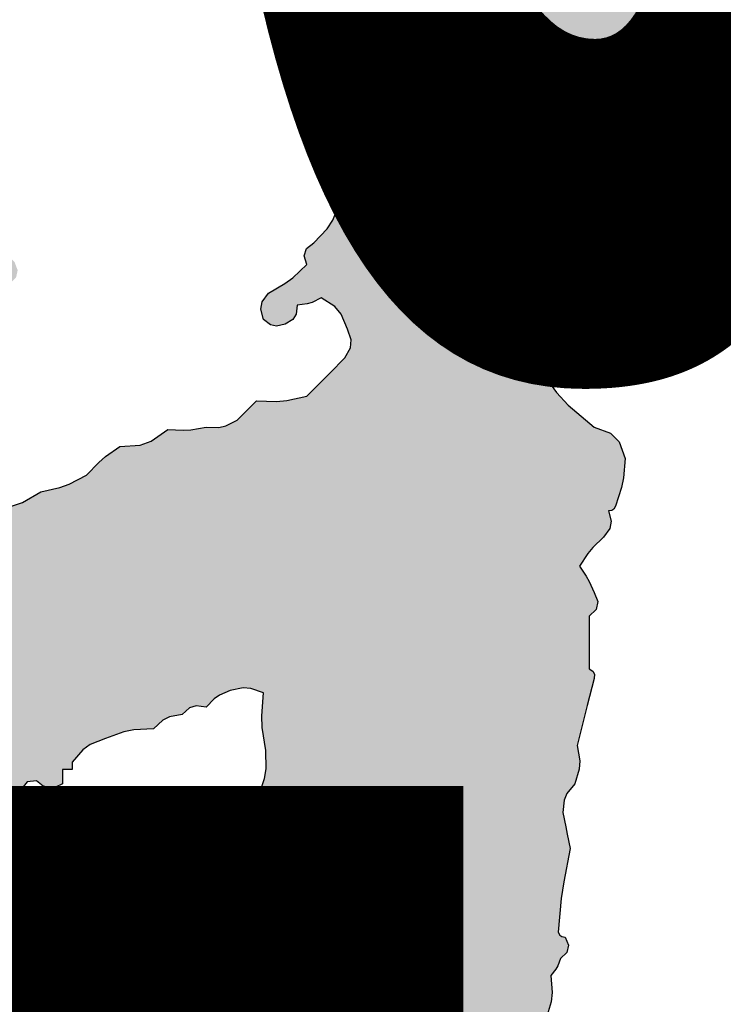
# Model space of a CAD drawing. Units: millimetres. Extents: x 0 to 325087, y 0 to 134768.
# Drawn here: x 283423 to 283515, y 79295 to 79424 of the extents above; entities that cross this region are included whole.
import ezdxf

# ---------------------------------------------------------------- set-up
doc = ezdxf.new("R2010")
doc.units = ezdxf.units.MM
doc.styles.add('TSSD_REIN_T3', font='tssdeng.shx', dxfattribs={"width": 0.7, "bigfont": 'hztxt.shx'})

# ---------------------------------------------------------------- blocks, each defined once
blk = doc.blocks.new('25')
at = {"ltscale": 0.01}
h = blk.add_hatch(color=256, dxfattribs=at)
h.paths.add_polyline_path([(715700.6242, 1159193.943), (715700.6048, 1159193.972), (715700.6284, 1159194.0084), (715700.6427, 1159194.0256), (715700.6743, 1159194.0553), (715700.6924, 1159194.0805), (715700.6963, 1159194.1017), (715700.6882, 1159194.1317), (715700.6981, 1159194.133), (715700.704, 1159194.137), (715700.709, 1159194.1456), (715700.7266, 1159194.1995), (715700.7323, 1159194.228), (715700.7368, 1159194.2845), (715700.7191, 1159194.3324), (715700.6944, 1159194.3571), (715700.6465, 1159194.3748), (715700.5718, 1159194.4387), (715700.5375, 1159194.4758), (715700.4798, 1159194.5554), (715700.4168, 1159194.5776), (715700.3847, 1159194.5873), (715700.3201, 1159194.604), (715700.2915, 1159194.6178), (715700.2752, 1159194.6222), (715700.2436, 1159194.6249), (715700.2368, 1159194.6304), (715700.225, 1159194.6264), (715700.2228, 1159194.6179), (715700.1986, 1159194.6395), (715700.1888, 1159194.6559), (715700.1811, 1159194.6874), (715700.1773, 1159194.7735), (715700.1787, 1159194.8171), (715700.1881, 1159194.9027), (715700.2047, 1159194.9194), (715700.2131, 1159194.9277), (715700.2298, 1159194.9444), (715700.2298, 1159195.0083), (715700.2298, 1159195.0402), (715700.2298, 1159195.1042), (715700.2516, 1159195.1246), (715700.2593, 1159195.1437), (715700.2575, 1159195.1736), (715700.2971, 1159195.1999), (715700.3216, 1159195.2091), (715700.3687, 1159195.2153), (715700.4298, 1159195.2497), (715700.4593, 1159195.2693), (715700.5145, 1159195.3125), (715700.5588, 1159195.3689), (715700.5797, 1159195.3982), (715700.6187, 1159195.4584), (715700.6323, 1159195.4779), (715700.6513, 1159195.485), (715700.6743, 1159195.4792), (715700.7413, 1159195.5232), (715700.7746, 1159195.5454), (715700.841, 1159195.5904), (715700.8579, 1159195.6285), (715700.8716, 1159195.6469), (715700.9035, 1159195.6737), (715700.923, 1159195.6873), (715700.9302, 1159195.7063), (715700.9244, 1159195.7293), (715700.9487, 1159195.739), (715700.9606, 1159195.7464), (715700.9799, 1159195.764), (715700.9959, 1159195.785), (715701.0171, 1159195.7921), (715701.0424, 1159195.7849), (715701.0591, 1159195.8015), (715701.0674, 1159195.8099), (715701.0841, 1159195.8265), (715701.1179, 1159195.8406), (715701.138, 1159195.8437), (715701.1744, 1159195.8404), (715701.1922, 1159195.8797), (715701.1981, 1159195.9017), (715701.2022, 1159195.9446), (715701.2396, 1159195.9802), (715701.2559, 1159196.0024), (715701.2786, 1159196.0488), (715701.3188, 1159196.0824), (715701.3419, 1159196.0968), (715701.3897, 1159196.1183), (715701.4177, 1159196.1332), (715701.4345, 1159196.1378), (715701.4661, 1159196.1391), (715701.4933, 1159196.1762), (715701.5037, 1159196.1987), (715701.5148, 1159196.2433), (715701.5223, 1159196.2759), (715701.544, 1159196.2952), (715701.5773, 1159196.2989), (715701.5773, 1159196.3433), (715701.5773, 1159196.3656), (715701.5773, 1159196.41), (715701.5914, 1159196.4209), (715701.5976, 1159196.4286), (715701.6051, 1159196.4447), (715701.6261, 1159196.4422), (715701.6467, 1159196.4378), (715701.6454, 1159196.4477), (715701.6415, 1159196.4536), (715701.6329, 1159196.4586), (715701.6465, 1159196.4685), (715701.7361, 1159197.1184), (715701.6084, 1159197.6784), (715701.5783, 1159197.6804), (715701.5426, 1159197.702), (715701.4899, 1159197.7219), (715701.4635, 1159197.7316), (715701.4106, 1159197.7506), (715701.3737, 1159197.7642), (715701.3525, 1159197.7672), (715701.3133, 1159197.7645), (715701.2886, 1159197.7691), (715701.276, 1159197.7706), (715701.2508, 1159197.7714), (715701.2425, 1159197.7798), (715701.23, 1159197.7923), (715701.2013, 1159197.7966), (715701.1821, 1159197.7909), (715701.1605, 1159197.7714), (715701.0827, 1159197.7714), (715701.0438, 1159197.7714), (715700.966, 1159197.7714), (715700.935, 1159197.7385), (715700.9182, 1159197.723), (715700.8827, 1159197.695), (715700.8365, 1159197.6677), (715700.8102, 1159197.6574), (715700.7577, 1159197.6464), (715700.6462, 1159197.5915), (715700.5906, 1159197.5637), (715700.4798, 1159197.5075), (715700.4298, 1159197.5075), (715700.4048, 1159197.5075), (715700.3548, 1159197.5075), (715700.3242, 1159197.4797), (715700.3089, 1159197.4658), (715700.2784, 1159197.438), (715700.2685, 1159197.4438), (715700.2637, 1159197.463), (715700.2549, 1159197.4598), (715700.2479, 1159197.4388), (715700.2575, 1159197.4241), (715700.2227, 1159197.4094), (715700.2059, 1159197.3971), (715700.1811, 1159197.3686), (715700.1419, 1159197.3533), (715700.1187, 1159197.3502), (715700.0769, 1159197.3547), (715700.0756, 1159197.3646), (715700.0717, 1159197.3704), (715700.063, 1159197.3755), (715700.0367, 1159197.3846), (715700.0176, 1159197.3827), (715699.9936, 1159197.3686), (715699.988, 1159197.3463), (715699.9853, 1159197.3352), (715699.9797, 1159197.313), (715699.9686, 1159197.313), (715699.963, 1159197.313), (715699.9519, 1159197.313), (715699.9519, 1159197.2963), (715699.9519, 1159197.288), (715699.9519, 1159197.2713), (715699.942, 1159197.285), (715699.924, 1159197.288), (715699.9102, 1159197.2783), (715699.9018, 1159197.2617), (715699.8869, 1159197.2542), (715699.8686, 1159197.2574), (715699.8515, 1159197.222), (715699.8482, 1159197.1989), (715699.8547, 1159197.1602), (715699.8297, 1159197.1418), (715699.8197, 1159197.1218), (715699.8199, 1159197.0907), (715699.8083, 1159197.0684), (715699.8106, 1159197.0474), (715699.8269, 1159197.0282), (715699.8428, 1159197.0072), (715699.8641, 1159197.0001), (715699.8894, 1159197.0074), (715699.9033, 1159196.9935), (715699.9102, 1159196.9865), (715699.9241, 1159196.9726), (715699.9442, 1159196.9284), (715699.9501, 1159196.903), (715699.9519, 1159196.8546), (715699.9796, 1159196.8423), (715699.9866, 1159196.8129), (715699.9832, 1159196.771), (715699.9797, 1159196.7295), (715699.9935, 1159196.6976), (715700.002, 1159196.682), (715700.0214, 1159196.6531), (715700.0303, 1159196.6123), (715700.0318, 1159196.5906), (715700.0283, 1159196.5489), (715700.0479, 1159196.5152), (715700.0455, 1159196.4823), (715700.0214, 1159196.4517), (715700.0214, 1159196.3572), (715700.0214, 1159196.31), (715700.0214, 1159196.2155), (715700.0347, 1159196.173), (715700.0362, 1159196.1482), (715700.0283, 1159196.1044), (715700.0236, 1159196.0709), (715700.0269, 1159196.0512), (715700.0422, 1159196.021), (715700.0618, 1159195.9873), (715700.0594, 1159195.9544), (715700.0353, 1159195.9238), (715700.0196, 1159195.8644), (715700.0167, 1159195.8322), (715700.0214, 1159195.771), (715700.0103, 1159195.7265), (715700.0047, 1159195.7043), (715699.9936, 1159195.6598), (715699.9791, 1159195.5833), (715699.9777, 1159195.5427), (715699.9866, 1159195.4653), (715699.9758, 1159195.4276), (715699.9729, 1159195.4074), (715699.9727, 1159195.3681), (715699.9804, 1159195.3346), (715699.9745, 1159195.3107), (715699.9519, 1159195.2848), (715699.9519, 1159195.2292), (715699.9519, 1159195.2014), (715699.9519, 1159195.1458), (715699.9284, 1159195.1016), (715699.9197, 1159195.0769), (715699.9102, 1159195.0277), (715699.8893, 1159194.9755), (715699.8729, 1159194.9502), (715699.8338, 1159194.9097), (715699.8128, 1159194.8937), (715699.8058, 1159194.8725), (715699.813, 1159194.8472), (715699.7728, 1159194.8087), (715699.75, 1159194.7916), (715699.7019, 1159194.7638), (715699.6837, 1159194.7386), (715699.6799, 1159194.7174), (715699.688, 1159194.6874), (715699.7083, 1159194.6718), (715699.7255, 1159194.668), (715699.7505, 1159194.6735), (715699.7729, 1159194.6871), (715699.7828, 1159194.703), (715699.7852, 1159194.7291), (715699.814, 1159194.7327), (715699.8286, 1159194.7371), (715699.8547, 1159194.7499), (715699.8947, 1159194.7247), (715699.9129, 1159194.7033), (715699.9311, 1159194.6596), (715699.9425, 1159194.6282), (715699.9406, 1159194.6054), (715699.9241, 1159194.5763), (715699.88, 1159194.5315), (715699.8578, 1159194.5093), (715699.813, 1159194.4651), (715699.7557, 1159194.4526), (715699.7257, 1159194.4497), (715699.6671, 1159194.4512), (715699.6449, 1159194.429), (715699.6338, 1159194.4179), (715699.6116, 1159194.3957), (715699.5785, 1159194.3789), (715699.5583, 1159194.3743), (715699.5213, 1159194.3748), (715699.4773, 1159194.3674), (715699.4546, 1159194.366), (715699.4101, 1159194.3679), (715699.3617, 1159194.3344), (715699.3299, 1159194.3232), (715699.2712, 1159194.3193), (715699.2295, 1159194.2895), (715699.2097, 1159194.2726), (715699.1736, 1159194.2355), (715699.2039, 1159193.4616), (715699.2295, 1159193.4718), (715699.2828, 1159193.4911), (715699.3118, 1159193.4969), (715699.3684, 1159193.4996), (715699.3961, 1159193.5246), (715699.4152, 1159193.5341), (715699.4518, 1159193.5413), (715699.4736, 1159193.5604), (715699.4925, 1159193.5661), (715699.5213, 1159193.5621), (715699.5447, 1159193.5866), (715699.5597, 1159193.5971), (715699.5907, 1159193.6108), (715699.629, 1159193.6184), (715699.6512, 1159193.6168), (715699.688, 1159193.6038), (715699.6826, 1159193.5373), (715699.6841, 1159193.503), (715699.6949, 1159193.4371), (715699.6953, 1159193.3837), (715699.691, 1159193.3558), (715699.6741, 1159193.3051), (715699.6467, 1159193.2762), (715699.6366, 1159193.2544), (715699.6324, 1159193.2148), (715699.6137, 1159193.2005), (715699.605, 1159193.1919), (715699.5907, 1159193.1732), (715699.5876, 1159193.1121), (715699.5862, 1159193.0815), (715699.5838, 1159193.0203), (715699.574, 1159192.9665), (715699.5617, 1159192.9386), (715699.5282, 1159192.8953), (715699.5291, 1159192.8533), (715699.5213, 1159192.812), (715699.4905, 1159192.7812), (715699.4788, 1159192.7578), (715699.4726, 1159192.7147), (715699.471, 1159192.6931), (715699.4589, 1159192.6786), (715699.4379, 1159192.673), (715699.4321, 1159192.6282), (715699.4371, 1159192.6016), (715699.4587, 1159192.5619), (715699.4607, 1159192.5196), (715699.4491, 1159192.4924), (715699.4171, 1159192.4647), (715699.4116, 1159192.4578), (715699.4155, 1159192.446), (715699.424, 1159192.4438), (715699.4155, 1159192.4272), (715699.4007, 1159192.4198), (715699.3823, 1159192.423), (715699.3953, 1159192.3796), (715699.3995, 1159192.3569), (715699.4032, 1159192.3119), (715699.4031, 1159192.2756), (715699.4017, 1159192.2574), (715699.3962, 1159192.2216), (715699.3827, 1159192.1991), (715699.3668, 1159192.1892), (715699.3407, 1159192.1868), (715699.3238, 1159192.156), (715699.3179, 1159192.1383), (715699.3129, 1159192.1035), (715699.3018, 1159192.1035), (715699.2962, 1159192.1035), (715699.2851, 1159192.1035), (715699.2718, 1159192.0882), (715699.2679, 1159192.0748), (715699.2712, 1159192.0548), (715699.2596, 1159192.0432), (715699.2919, 1159191.2171), (715699.3198, 1159191.2283), (715699.3325, 1159191.2005), (715699.3198, 1159191.1727), (715699.309, 1159191.1349), (715699.3061, 1159191.1148), (715699.3059, 1159191.0755), (715699.3148, 1159191.0203), (715699.3176, 1159190.9923), (715699.3198, 1159190.9365), (715699.3142, 1159190.9093), (715699.3045, 1159190.8964), (715699.3082, 1159190.8024), (715700.0865, 1159190.8024), (715700.0839, 1159190.8115), (715700.1051, 1159190.8712), (715700.1136, 1159190.9021), (715700.1256, 1159190.9643), (715700.1368, 1159190.9843), (715700.131, 1159191.0076), (715700.1117, 1159191.0199), (715700.1202, 1159191.062), (715700.1335, 1159191.1067), (715700.149, 1159191.0989), (715700.1908, 1159191.141), (715700.2118, 1159191.1648), (715700.2506, 1159191.2144), (715700.2509, 1159191.2392), (715700.2429, 1159191.2553), (715700.2228, 1159191.2699), (715700.2129, 1159191.3105), (715700.2146, 1159191.3352), (715700.2298, 1159191.3741), (715700.2436, 1159191.388), (715700.2506, 1159191.395), (715700.2645, 1159191.4089), (715700.2816, 1159191.4795), (715700.2859, 1159191.5167), (715700.2853, 1159191.5895), (715700.302, 1159191.6561), (715700.3103, 1159191.6895), (715700.327, 1159191.7562), (715700.3276, 1159191.7719), (715700.3391, 1159191.7834), (715700.3548, 1159191.784), (715700.3548, 1159191.8729), (715700.3548, 1159191.9173), (715700.3548, 1159192.0062), (715700.3672, 1159192.0125), (715700.3731, 1159192.0204), (715700.3756, 1159192.034), (715700.3926, 1159192.0521), (715700.3991, 1159192.0651), (715700.4034, 1159192.0896), (715700.423, 1159192.1233), (715700.4206, 1159192.1562), (715700.3965, 1159192.1868), (715700.3965, 1159192.2702), (715700.3965, 1159192.3119), (715700.3965, 1159192.3952), (715700.413, 1159192.4012), (715700.42, 1159192.4222), (715700.4103, 1159192.4369), (715700.428, 1159192.4535), (715700.452, 1159192.4508), (715700.4624, 1159192.5287), (715700.4679, 1159192.5676), (715700.4798, 1159192.6453), (715700.4909, 1159192.6508), (715700.4965, 1159192.6536), (715700.5076, 1159192.6592), (715700.5221, 1159192.7073), (715700.525, 1159192.734), (715700.5215, 1159192.7842), (715700.5354, 1159192.8017), (715700.5412, 1159192.8119), (715700.5493, 1159192.8328), (715700.5677, 1159192.8506), (715700.5723, 1159192.8714), (715700.5632, 1159192.8953), (715700.5494, 1159192.8972), (715700.5423, 1159192.9092), (715700.5517, 1159193.007), (715700.5587, 1159193.0558), (715700.5771, 1159193.1523), (715700.5687, 1159193.194), (715700.5646, 1159193.2148), (715700.5562, 1159193.2565), (715700.5595, 1159193.2925), (715700.5677, 1159193.3122), (715700.5909, 1159193.3399), (715700.6035, 1159193.3826), (715700.6051, 1159193.407), (715700.5979, 1159193.451), (715700.6173, 1159193.5288), (715700.6271, 1159193.5677), (715700.6465, 1159193.6455), (715700.6482, 1159193.6578), (715700.6435, 1159193.6672), (715700.6326, 1159193.6733), (715700.6326, 1159193.7344), (715700.6326, 1159193.765), (715700.6326, 1159193.8261), (715700.6527, 1159193.846), (715700.6574, 1159193.8694), (715700.6465, 1159193.8955), (715700.6327, 1159193.9275)])
h.paths.add_polyline_path([(715700.3509, 1159195.4146), (715700.327, 1159195.4237), (715700.312, 1159195.4509), (715700.3086, 1159195.4693), (715700.3131, 1159195.5001), (715700.3214, 1159195.5084), (715700.3339, 1159195.5209), (715700.3225, 1159195.5618), (715700.3183, 1159195.5829), (715700.3131, 1159195.6251), (715700.3353, 1159195.6473), (715700.3464, 1159195.6584), (715700.3687, 1159195.6807), (715700.3903, 1159195.7127), (715700.398, 1159195.7327), (715700.4034, 1159195.771), (715700.4207, 1159195.7996), (715700.4182, 1159195.8289), (715700.3965, 1159195.8543), (715700.3965, 1159195.9321), (715700.3965, 1159195.971), (715700.3965, 1159196.0488), (715700.3909, 1159196.0488), (715700.3881, 1159196.0488), (715700.3826, 1159196.0488), (715700.3899, 1159196.0828), (715700.3996, 1159196.1006), (715700.4242, 1159196.1252), (715700.4438, 1159196.1686), (715700.4471, 1159196.1966), (715700.4381, 1159196.2433), (715700.4548, 1159196.2766), (715700.4631, 1159196.2933), (715700.4798, 1159196.3267), (715700.4798, 1159196.3878), (715700.4798, 1159196.4183), (715700.4798, 1159196.4795), (715700.5008, 1159196.5103), (715700.5094, 1159196.5275), (715700.5215, 1159196.5628), (715700.5215, 1159196.6184), (715700.5215, 1159196.6462), (715700.5215, 1159196.7017), (715700.5391, 1159196.7163), (715700.5441, 1159196.7361), (715700.5354, 1159196.7573), (715700.5531, 1159196.7591), (715700.5653, 1159196.7744), (715700.5632, 1159196.792), (715700.6269, 1159196.8228), (715700.6589, 1159196.8381), (715700.7229, 1159196.8684), (715700.7454, 1159196.882), (715700.7553, 1159196.8979), (715700.7577, 1159196.924), (715700.8299, 1159196.924), (715700.866, 1159196.924), (715700.9382, 1159196.924), (715700.9385, 1159196.934), (715700.9498, 1159196.9416), (715700.9591, 1159196.9379), (715700.9815, 1159196.9515), (715700.9915, 1159196.9674), (715700.9938, 1159196.9935), (715701.0114, 1159197.0101), (715701.0355, 1159197.0074), (715701.0535, 1159197.031), (715701.0772, 1159197.049), (715701.1661, 1159197.049), (715701.2105, 1159197.049), (715701.2994, 1159197.049), (715701.3274, 1159197.0203), (715701.3455, 1159197.0082), (715701.3828, 1159196.9935), (715701.3982, 1159196.9398), (715701.4011, 1159196.9102), (715701.3967, 1159196.8546), (715701.3575, 1159196.7911), (715701.3406, 1159196.7572), (715701.3133, 1159196.6878), (715701.2609, 1159196.5987), (715701.2345, 1159196.5543), (715701.1814, 1159196.4656), (715701.175, 1159196.452), (715701.1606, 1159196.4462), (715701.1466, 1159196.4517), (715701.1346, 1159196.4389), (715701.1308, 1159196.4275), (715701.1327, 1159196.41), (715701.098, 1159196.3805), (715701.0829, 1159196.3608), (715701.0633, 1159196.3197), (715701.0297, 1159196.2795), (715701.0152, 1159196.2564), (715700.9938, 1159196.2086), (715700.9811, 1159196.2023), (715700.9776, 1159196.1845), (715700.9869, 1159196.1738), (715700.9828, 1159196.1518), (715700.9814, 1159196.1406), (715700.9799, 1159196.1183), (715700.9308, 1159196.089), (715700.9057, 1159196.075), (715700.8549, 1159196.0488), (715700.8617, 1159196.0324), (715700.8479, 1159196.021), (715700.818, 1159195.9564), (715700.8053, 1159195.9227), (715700.7854, 1159195.8543), (715700.7611, 1159195.8447), (715700.7492, 1159195.8373), (715700.7299, 1159195.8196), (715700.6961, 1159195.7958), (715700.6738, 1159195.7878), (715700.6326, 1159195.7849), (715700.6284, 1159195.7576), (715700.6048, 1159195.7432), (715700.6048, 1159195.6876), (715700.6048, 1159195.6598), (715700.6048, 1159195.5976), (715700.5878, 1159195.5934), (715700.5771, 1159195.5973), (715700.5427, 1159195.5966), (715700.5244, 1159195.592), (715700.4937, 1159195.5765), (715700.4783, 1159195.5228), (715700.4754, 1159195.4932), (715700.4798, 1159195.4376), (715700.4509, 1159195.4317), (715700.4242, 1159195.4445), (715700.4136, 1159195.4538), (715700.3958, 1159195.4503), (715700.3895, 1159195.4376), (715700.3717, 1159195.4192)], flags=16)
h = blk.add_hatch(color=256, dxfattribs=at)
h.paths.add_polyline_path([(715699.1736, 1159194.2357), (715699.1243, 1159194.2095), (715699.0969, 1159194.1994), (715699.042, 1159194.1873), (715698.989, 1159194.1561), (715698.9572, 1159194.1455), (715698.8961, 1159194.1387), (715698.8629, 1159194.1259), (715698.8464, 1159194.1127), (715698.8267, 1159194.0831), (715698.7806, 1159194.0618), (715698.7521, 1159194.057), (715698.7016, 1159194.0622), (715698.6739, 1159194.0365), (715698.6582, 1159194.0251), (715698.6252, 1159194.0067), (715698.6125, 1159193.9909), (715698.5957, 1159193.9861), (715698.5766, 1159193.9928), (715698.5407, 1159193.9786), (715698.5233, 1159193.9684), (715698.4932, 1159193.9442), (715698.4595, 1159193.9203), (715698.4372, 1159193.9124), (715698.396, 1159193.9094), (715698.3794, 1159193.9324), (715698.3756, 1159193.9513), (715698.3821, 1159193.9789), (715698.3997, 1159193.9955), (715698.4238, 1159193.9928), (715698.4404, 1159194.0157), (715698.4442, 1159194.0347), (715698.4377, 1159194.0622), (715698.4784, 1159194.1001), (715698.4961, 1159194.1237), (715698.521, 1159194.1734), (715698.5543, 1159194.2158), (715698.5806, 1159194.2339), (715698.6322, 1159194.2498), (715698.6892, 1159194.2765), (715698.7166, 1159194.3007), (715698.7502, 1159194.354), (715698.7694, 1159194.3758), (715698.775, 1159194.3947), (715698.7711, 1159194.4234), (715698.7936, 1159194.4368), (715698.8036, 1159194.4529), (715698.8058, 1159194.479), (715698.8398, 1159194.5516), (715698.8631, 1159194.5864), (715698.917, 1159194.6457), (715698.9309, 1159194.7041), (715698.9378, 1159194.7332), (715698.9517, 1159194.7916), (715698.9701, 1159194.8094), (715698.9747, 1159194.8302), (715698.9656, 1159194.8541), (715698.9395, 1159194.8804), (715698.917, 1159194.9097), (715698.8943, 1159194.9573), (715698.8857, 1159194.983), (715698.8753, 1159195.0347), (715698.8114, 1159195.0986), (715698.7794, 1159195.1305), (715698.7155, 1159195.1945), (715698.6739, 1159195.2085), (715698.6531, 1159195.2155), (715698.6113, 1159195.2292), (715698.5543, 1159195.2522), (715698.5249, 1159195.262), (715698.4655, 1159195.2778), (715698.4189, 1159195.2962), (715698.3847, 1159195.2943), (715698.3404, 1159195.2709), (715698.2904, 1159195.2685), (715698.2654, 1159195.2671), (715698.2154, 1159195.2639), (715698.1659, 1159195.2718), (715698.1404, 1159195.2732), (715698.0904, 1159195.2709), (715698.057, 1159195.282), (715698.0404, 1159195.2875), (715698.007, 1159195.2986), (715697.9517, 1159195.3042), (715697.9226, 1159195.3027), (715697.8681, 1159195.2917), (715697.8344, 1159195.2721), (715697.8015, 1159195.2745), (715697.7709, 1159195.2986), (715697.6319, 1159195.2986), (715697.5625, 1159195.2986), (715697.4236, 1159195.2986), (715697.4053, 1159195.3196), (715697.3932, 1159195.3286), (715697.368, 1159195.3403), (715697.2735, 1159195.3403), (715697.2263, 1159195.3403), (715697.1318, 1159195.3403), (715697.1305, 1159195.3527), (715697.1147, 1159195.3606), (715697.104, 1159195.3542), (715697.0874, 1159195.3718), (715697.0901, 1159195.3959), (715697.0724, 1159195.4104), (715697.0571, 1159195.4142), (715697.0346, 1159195.4098), (715697.0201, 1159195.4275), (715697.0163, 1159195.4429), (715697.0207, 1159195.4653), (715697.0022, 1159195.4628), (715696.9881, 1159195.4699), (715696.979, 1159195.4862), (715696.9737, 1159195.4893), (715696.9658, 1159195.4854), (715696.9651, 1159195.4792), (715696.8902, 1159195.4942), (715696.8527, 1159195.5071), (715696.7845, 1159195.5418), (715696.7531, 1159195.5531), (715696.7303, 1159195.5512), (715696.7012, 1159195.5348), (715696.692, 1159195.5133), (715696.6803, 1159195.4931), (715696.6538, 1159195.4631), (715696.6423, 1159195.4458), (715696.6248, 1159195.4098), (715696.5954, 1159195.376), (715696.5834, 1159195.355), (715696.5692, 1159195.3125), (715696.5374, 1159195.2723), (715696.5309, 1159195.243), (715696.5309, 1159195.2321), (715696.5414, 1159195.1875), (715696.5587, 1159195.1656), (715696.5557, 1159195.1361), (715696.5345, 1159195.118), (715696.5345, 1159195.0625), (715696.5345, 1159195.0347), (715696.5345, 1159194.9791), (715696.5309, 1159194.9791), (715696.5309, 1159190.8024), (715696.6532, 1159190.8024), (715696.6519, 1159190.8118), (715696.6595, 1159190.8532), (715696.6814, 1159190.9033), (715696.6925, 1159190.9284), (715696.7151, 1159190.9782), (715696.7151, 1159191.1366), (715696.7151, 1159191.2158), (715696.7151, 1159191.3741), (715696.7317, 1159191.4241), (715696.7401, 1159191.4492), (715696.7567, 1159191.4992), (715696.7567, 1159191.5686), (715696.7567, 1159191.6034), (715696.7567, 1159191.6728), (715696.7752, 1159191.7109), (715696.7836, 1159191.7304), (715696.7984, 1159191.7701), (715696.7984, 1159191.8256), (715696.7984, 1159191.8534), (715696.7984, 1159191.909), (715696.8133, 1159191.9187), (715696.82, 1159191.927), (715696.8262, 1159191.9437), (715696.829, 1159191.9798), (715696.8304, 1159191.9979), (715696.8331, 1159192.034), (715696.8604, 1159192.0837), (715696.867, 1159192.1166), (715696.8609, 1159192.1729), (715696.8443, 1159192.1814), (715696.8369, 1159192.1962), (715696.8401, 1159192.2146), (715696.829, 1159192.2202), (715696.8234, 1159192.2229), (715696.8123, 1159192.2285), (715696.8428, 1159192.3218), (715696.8643, 1159192.3676), (715696.9165, 1159192.4508), (715696.9179, 1159192.5066), (715696.9207, 1159192.5347), (715696.9304, 1159192.5897), (715696.9272, 1159192.595), (715696.9312, 1159192.6029), (715696.9373, 1159192.6036), (715696.9373, 1159192.6536), (715696.9373, 1159192.6786), (715696.9373, 1159192.7286), (715696.954, 1159192.762), (715696.9623, 1159192.7786), (715696.979, 1159192.812), (715697.029, 1159192.8786), (715697.054, 1159192.912), (715697.104, 1159192.9787), (715697.1191, 1159192.9913), (715697.1388, 1159192.9926), (715697.1612, 1159193.0061), (715697.1711, 1159193.022), (715697.1735, 1159193.0481), (715697.2208, 1159193.0645), (715697.2444, 1159193.0729), (715697.2916, 1159193.0898), (715697.3288, 1159193.1056), (715697.3489, 1159193.1113), (715697.3888, 1159193.1176), (715697.4105, 1159193.1496), (715697.4182, 1159193.1696), (715697.4236, 1159193.2079), (715697.4371, 1159193.2303), (715697.453, 1159193.2403), (715697.4791, 1159193.2426), (715697.4791, 1159193.251), (715697.4791, 1159193.2551), (715697.4791, 1159193.2635), (715697.5083, 1159193.2963), (715697.5284, 1159193.3103), (715697.5694, 1159193.326), (715697.6124, 1159193.3612), (715697.631, 1159193.386), (715697.6528, 1159193.4371), (715697.682, 1159193.4538), (715697.7153, 1159193.4579), (715697.7445, 1159193.479), (715697.7778, 1159193.4927), (715697.7872, 1159193.5099), (715697.8125, 1159193.5135), (715697.8264, 1159193.4996), (715697.8432, 1159193.5016), (715697.8516, 1159193.503), (715697.8681, 1159193.5066), (715697.8681, 1159193.4955), (715697.8681, 1159193.4899), (715697.8681, 1159193.4788), (715697.8792, 1159193.4788), (715697.8848, 1159193.4788), (715697.8959, 1159193.4788), (715697.8852, 1159193.4471), (715697.8836, 1159193.4285), (715697.8889, 1159193.3954), (715697.8738, 1159193.339), (715697.8755, 1159193.3043), (715697.8959, 1159193.2496), (715697.9292, 1159193.2385), (715697.9459, 1159193.2329), (715697.9792, 1159193.2218), (715697.9729, 1159193.2091), (715697.954, 1159193.2053), (715697.9653, 1159193.194), (715697.9985, 1159193.1726), (715698.0134, 1159193.1544), (715698.0279, 1159193.1176), (715698.0405, 1159193.1018), (715698.0574, 1159193.097), (715698.0765, 1159193.1037), (715698.0731, 1159193.0891), (715698.0779, 1159193.0772), (715698.0904, 1159193.069), (715698.1039, 1159193.0495), (715698.1229, 1159193.0423), (715698.1459, 1159193.0481), (715698.1607, 1159193.0133), (715698.173, 1159192.9965), (715698.2015, 1159192.9717), (715698.2566, 1159192.9636), (715698.2865, 1159192.9651), (715698.3404, 1159192.9787), (715698.415, 1159193.016), (715698.4514, 1159193.037), (715698.521, 1159193.0829), (715698.5428, 1159193.102), (715698.5618, 1159193.1077), (715698.5905, 1159193.1037), (715698.6587, 1159193.1517), (715698.6954, 1159193.1729), (715698.7711, 1159193.2079), (715698.7994, 1159193.2305), (715698.8336, 1159193.2426), (715698.8914, 1159193.2814), (715698.9225, 1159193.2983), (715698.9864, 1159193.326), (715699.0024, 1159193.3454), (715699.0291, 1159193.3483), (715699.0489, 1159193.3329), (715699.0709, 1159193.3285), (715699.0843, 1159193.3302), (715699.1045, 1159193.3399), (715699.1045, 1159193.3565), (715699.1045, 1159193.3649), (715699.1045, 1159193.3815), (715699.1156, 1159193.3815), (715699.1212, 1159193.3815), (715699.1323, 1159193.3815), (715699.1323, 1159193.3899), (715699.1323, 1159193.394), (715699.1323, 1159193.4024), (715699.1634, 1159193.4386), (715699.1851, 1159193.4541), (715699.2039, 1159193.4616)])
h.paths.add_polyline_path([(715697.8669, 1159194.1562), (715697.8479, 1159194.1514), (715697.8264, 1159194.1595), (715697.8144, 1159194.1467), (715697.8106, 1159194.1353), (715697.8125, 1159194.1178), (715697.7949, 1159194.1012), (715697.7709, 1159194.1039), (715697.7709, 1159194.0928), (715697.7709, 1159194.0873), (715697.7709, 1159194.0761), (715697.7137, 1159194.0449), (715697.6869, 1159194.0225), (715697.6458, 1159193.972), (715697.6221, 1159193.9553), (715697.6054, 1159193.9502), (715697.5764, 1159193.9511), (715697.5764, 1159193.94), (715697.5764, 1159193.9344), (715697.5764, 1159193.9233), (715697.5648, 1159193.9105), (715697.5486, 1159193.9164), (715697.4665, 1159193.8612), (715697.4272, 1159193.8303), (715697.3541, 1159193.7636), (715697.3093, 1159193.7205), (715697.2765, 1159193.7041), (715697.2152, 1159193.6941), (715697.2067, 1159193.6775), (715697.1919, 1159193.6701), (715697.1735, 1159193.6733), (715697.1735, 1159193.6622), (715697.1735, 1159193.6566), (715697.1735, 1159193.6455), (715697.1559, 1159193.6289), (715697.1318, 1159193.6316), (715697.1191, 1159193.6002), (715697.1084, 1159193.5848), (715697.0832, 1159193.5621), (715697.0633, 1159193.546), (715697.0455, 1159193.542), (715697.0207, 1159193.5482), (715697.0207, 1159193.6038), (715697.0207, 1159193.6316), (715697.0207, 1159193.6872), (715697.0262, 1159193.6872), (715697.0346, 1159193.6872), (715697.0346, 1159193.7761), (715697.0346, 1159193.8205), (715697.0346, 1159193.9094), (715697.0401, 1159193.9094), (715697.0485, 1159193.9094), (715697.0485, 1159193.9761), (715697.0485, 1159194.0095), (715697.0485, 1159194.0761), (715697.0683, 1159194.1035), (715697.0723, 1159194.1272), (715697.0624, 1159194.1595), (715697.0735, 1159194.1762), (715697.079, 1159194.1845), (715697.0901, 1159194.2012), (715697.0901, 1159194.2679), (715697.0901, 1159194.3012), (715697.0901, 1159194.3679), (715697.1117, 1159194.4007), (715697.1156, 1159194.4276), (715697.104, 1159194.4651), (715697.1256, 1159194.4962), (715697.1322, 1159194.5176), (715697.1318, 1159194.5554), (715697.1596, 1159194.5832), (715697.1735, 1159194.5971), (715697.2013, 1159194.6249), (715697.2168, 1159194.6822), (715697.2224, 1159194.7117), (715697.2291, 1159194.7707), (715697.2461, 1159194.7842), (715697.2536, 1159194.7932), (715697.2638, 1159194.8124), (715697.2736, 1159194.8295), (715697.2983, 1159194.833), (715697.3124, 1159194.8194), (715697.3325, 1159194.8042), (715697.3587, 1159194.8071), (715697.3749, 1159194.8263), (715697.4041, 1159194.8551), (715697.4251, 1159194.8664), (715697.4652, 1159194.8749), (715697.5431, 1159194.8788), (715697.5832, 1159194.8759), (715697.6597, 1159194.861), (715697.7264, 1159194.8694), (715697.7597, 1159194.8735), (715697.8264, 1159194.8819), (715697.8565, 1159194.8841), (715697.882, 1159194.868), (715697.9819, 1159194.862), (715698.0327, 1159194.8634), (715698.1321, 1159194.8749), (715698.1782, 1159194.8944), (715698.2134, 1159194.8925), (715698.2571, 1159194.868), (715698.3293, 1159194.868), (715698.3654, 1159194.868), (715698.4377, 1159194.868), (715698.4543, 1159194.845), (715698.4581, 1159194.8261), (715698.4516, 1159194.7985), (715698.4654, 1159194.7967), (715698.4724, 1159194.7846), (715698.4665, 1159194.7453), (715698.4623, 1159194.7257), (715698.4516, 1159194.6874), (715698.3836, 1159194.6155), (715698.3526, 1159194.5759), (715698.2988, 1159194.4929), (715698.2876, 1159194.4929), (715698.2821, 1159194.4929), (715698.271, 1159194.4929), (715698.2378, 1159194.465), (715698.2211, 1159194.4511), (715698.1876, 1159194.4234), (715698.1555, 1159194.3763), (715698.1351, 1159194.3545), (715698.0904, 1159194.3193), (715698.0523, 1159194.2925), (715698.0258, 1159194.2842), (715697.9792, 1159194.2845), (715697.9774, 1159194.2668), (715697.9622, 1159194.2546), (715697.9445, 1159194.2567), (715697.9123, 1159194.2303), (715697.8984, 1159194.2117), (715697.882, 1159194.1734)], flags=16)
for p, q in [((715699.9777, 1159195.5427), (715699.9791, 1159195.5833)), ((715700.841, 1159195.5904), (715700.7746, 1159195.5454)), ((715700.3225, 1159195.5618), (715700.3339, 1159195.5209)), ((715700.4783, 1159195.5228), (715700.4937, 1159195.5765)), ((715699.9866, 1159195.4653), (715699.9777, 1159195.5427)), ((715700.7746, 1159195.5454), (715700.7413, 1159195.5232)), ((715700.3131, 1159195.5001), (715700.3086, 1159195.4693)), ((715700.3214, 1159195.5084), (715700.3131, 1159195.5001)), ((715700.3256, 1159195.5126), (715700.3214, 1159195.5084)), ((715700.3339, 1159195.5209), (715700.3256, 1159195.5126)), ((715700.4754, 1159195.4932), (715700.4783, 1159195.5228)), ((715700.7413, 1159195.5232), (715700.6743, 1159195.4792)), ((715700.3086, 1159195.4693), (715700.312, 1159195.4509)), ((715700.4798, 1159195.4376), (715700.4754, 1159195.4932)), ((715700.6323, 1159195.4779), (715700.6187, 1159195.4584)), ((715700.6513, 1159195.485), (715700.6323, 1159195.4779)), ((715700.6743, 1159195.4792), (715700.6513, 1159195.485)), ((715699.9758, 1159195.4276), (715699.9866, 1159195.4653)), ((715700.312, 1159195.4509), (715700.327, 1159195.4237)), ((715700.3895, 1159195.4376), (715700.3958, 1159195.4503)), ((715700.3958, 1159195.4503), (715700.4136, 1159195.4538)), ((715700.4136, 1159195.4538), (715700.4242, 1159195.4445)), ((715700.4242, 1159195.4445), (715700.4444, 1159195.4348)), ((715700.6187, 1159195.4584), (715700.5797, 1159195.3982)), ((715699.9729, 1159195.4074), (715699.9758, 1159195.4276)), ((715700.327, 1159195.4237), (715700.3509, 1159195.4146)), ((715700.3509, 1159195.4146), (715700.3717, 1159195.4192)), ((715700.3717, 1159195.4192), (715700.3895, 1159195.4376)), ((715700.4444, 1159195.4348), (715700.4579, 1159195.4331)), ((715700.4579, 1159195.4331), (715700.4798, 1159195.4376)), ((715699.9727, 1159195.3681), (715699.9729, 1159195.4074)), ((715700.5797, 1159195.3982), (715700.5588, 1159195.3689)), ((715699.9804, 1159195.3346), (715699.9727, 1159195.3681)), ((715700.5588, 1159195.3689), (715700.5145, 1159195.3125)), ((715699.9745, 1159195.3107), (715699.9804, 1159195.3346)), ((715699.9519, 1159195.2848), (715699.9745, 1159195.3107)), ((715700.5145, 1159195.3125), (715700.4593, 1159195.2693)), ((715699.9519, 1159195.2292), (715699.9519, 1159195.2848)), ((715700.4593, 1159195.2693), (715700.4298, 1159195.2497)), ((715700.4298, 1159195.2497), (715700.3687, 1159195.2153)), ((715699.9519, 1159195.2014), (715699.9519, 1159195.2292)), ((715700.3687, 1159195.2153), (715700.3216, 1159195.2091)), ((715699.9519, 1159195.1458), (715699.9519, 1159195.2014)), ((715700.2971, 1159195.1999), (715700.2575, 1159195.1736)), ((715700.3216, 1159195.2091), (715700.2971, 1159195.1999)), ((715700.2575, 1159195.1736), (715700.2593, 1159195.1437)), ((715699.9284, 1159195.1016), (715699.9519, 1159195.1458)), ((715700.2516, 1159195.1246), (715700.2298, 1159195.1042)), ((715700.2593, 1159195.1437), (715700.2516, 1159195.1246)), ((715699.9197, 1159195.0769), (715699.9284, 1159195.1016)), ((715700.2298, 1159195.1042), (715700.2298, 1159195.0402)), ((715699.9102, 1159195.0277), (715699.9197, 1159195.0769)), ((715700.2298, 1159195.0402), (715700.2298, 1159195.0083)), ((715699.8893, 1159194.9755), (715699.9102, 1159195.0277)), ((715700.2298, 1159195.0083), (715700.2298, 1159194.9444)), ((715699.8729, 1159194.9502), (715699.8893, 1159194.9755)), ((715699.8338, 1159194.9097), (715699.8729, 1159194.9502)), ((715700.2131, 1159194.9277), (715700.2047, 1159194.9194)), ((715700.2298, 1159194.9444), (715700.2131, 1159194.9277)), ((715699.8128, 1159194.8937), (715699.8338, 1159194.9097)), ((715700.1881, 1159194.9027), (715700.1787, 1159194.8171)), ((715700.2047, 1159194.9194), (715700.1881, 1159194.9027)), ((715699.8058, 1159194.8725), (715699.8128, 1159194.8937)), ((715699.813, 1159194.8472), (715699.8058, 1159194.8725)), ((715699.7728, 1159194.8087), (715699.813, 1159194.8472)), ((715700.1787, 1159194.8171), (715700.1773, 1159194.7735)), ((715699.7019, 1159194.7638), (715699.75, 1159194.7916)), ((715699.75, 1159194.7916), (715699.7728, 1159194.8087)), ((715699.6837, 1159194.7386), (715699.7019, 1159194.7638)), ((715700.1773, 1159194.7735), (715700.1811, 1159194.6874)), ((715699.6799, 1159194.7174), (715699.6837, 1159194.7386)), ((715699.7852, 1159194.7291), (715699.7828, 1159194.703)), ((715699.814, 1159194.7327), (715699.7852, 1159194.7291)), ((715699.8286, 1159194.7371), (715699.814, 1159194.7327)), ((715699.8547, 1159194.7499), (715699.8286, 1159194.7371)), ((715699.8947, 1159194.7247), (715699.8547, 1159194.7499)), ((715699.9129, 1159194.7033), (715699.8947, 1159194.7247)), ((715699.688, 1159194.6874), (715699.6799, 1159194.7174)), ((715699.7828, 1159194.703), (715699.7729, 1159194.6871)), ((715699.9311, 1159194.6596), (715699.9129, 1159194.7033)), ((715699.7083, 1159194.6718), (715699.688, 1159194.6874)), ((715699.7255, 1159194.668), (715699.7083, 1159194.6718)), ((715699.7505, 1159194.6735), (715699.7255, 1159194.668)), ((715699.7729, 1159194.6871), (715699.7505, 1159194.6735)), ((715700.1811, 1159194.6874), (715700.1888, 1159194.6559)), ((715699.9425, 1159194.6282), (715699.9311, 1159194.6596)), ((715700.1888, 1159194.6559), (715700.1986, 1159194.6395)), ((715700.1986, 1159194.6395), (715700.2228, 1159194.6179)), ((715699.9406, 1159194.6054), (715699.9425, 1159194.6282)), ((715700.2228, 1159194.6179), (715700.225, 1159194.6264)), ((715700.225, 1159194.6264), (715700.2368, 1159194.6304)), ((715700.2368, 1159194.6304), (715700.2436, 1159194.6249)), ((715700.2436, 1159194.6249), (715700.2752, 1159194.6222)), ((715700.2752, 1159194.6222), (715700.2915, 1159194.6178)), ((715700.2915, 1159194.6178), (715700.3201, 1159194.604)), ((715699.9241, 1159194.5763), (715699.9406, 1159194.6054)), ((715700.3201, 1159194.604), (715700.3847, 1159194.5873)), ((715700.3847, 1159194.5873), (715700.4168, 1159194.5776)), ((715699.88, 1159194.5315), (715699.9241, 1159194.5763)), ((715700.4168, 1159194.5776), (715700.4798, 1159194.5554)), ((715700.4798, 1159194.5554), (715700.5375, 1159194.4758)), ((715699.8578, 1159194.5093), (715699.88, 1159194.5315)), ((715699.813, 1159194.4651), (715699.8578, 1159194.5093)), ((715700.5375, 1159194.4758), (715700.5718, 1159194.4387)), ((715699.6449, 1159194.429), (715699.6671, 1159194.4512)), ((715699.6671, 1159194.4512), (715699.7257, 1159194.4497)), ((715699.7257, 1159194.4497), (715699.7557, 1159194.4526)), ((715699.7557, 1159194.4526), (715699.813, 1159194.4651)), ((715699.6116, 1159194.3957), (715699.6338, 1159194.4179)), ((715699.6338, 1159194.4179), (715699.6449, 1159194.429)), ((715700.5718, 1159194.4387), (715700.6465, 1159194.3748)), ((715699.5785, 1159194.3789), (715699.6116, 1159194.3957)), ((715699.3617, 1159194.3344), (715699.4101, 1159194.3679)), ((715699.4101, 1159194.3679), (715699.4546, 1159194.366)), ((715699.4546, 1159194.366), (715699.4773, 1159194.3674)), ((715699.4773, 1159194.3674), (715699.5213, 1159194.3748)), ((715699.5213, 1159194.3748), (715699.5583, 1159194.3743)), ((715699.5583, 1159194.3743), (715699.5785, 1159194.3789)), ((715700.6465, 1159194.3748), (715700.6944, 1159194.3571)), ((715700.6944, 1159194.3571), (715700.7191, 1159194.3324)), ((715699.3299, 1159194.3232), (715699.3617, 1159194.3344)), ((715700.7191, 1159194.3324), (715700.7368, 1159194.2845)), ((715699.2295, 1159194.2895), (715699.2712, 1159194.3193)), ((715699.2712, 1159194.3193), (715699.3299, 1159194.3232)), ((715699.174, 1159194.2359), (715699.2097, 1159194.2726)), ((715699.2097, 1159194.2726), (715699.2295, 1159194.2895)), ((715700.7368, 1159194.2845), (715700.7323, 1159194.228)), ((715699.1243, 1159194.2095), (715699.174, 1159194.2359)), ((715700.7323, 1159194.228), (715700.7266, 1159194.1995)), ((715698.989, 1159194.1561), (715699.042, 1159194.1873)), ((715699.042, 1159194.1873), (715699.0969, 1159194.1994)), ((715699.0969, 1159194.1994), (715699.1243, 1159194.2095)), ((715700.7266, 1159194.1995), (715700.709, 1159194.1456)), ((715698.9572, 1159194.1455), (715698.989, 1159194.1561)), ((715700.6981, 1159194.133), (715700.6882, 1159194.1317)), ((715700.6882, 1159194.1317), (715700.6963, 1159194.1017)), ((715700.704, 1159194.137), (715700.6981, 1159194.133)), ((715700.709, 1159194.1456), (715700.704, 1159194.137)), ((715700.6963, 1159194.1017), (715700.6924, 1159194.0805)), ((715700.6924, 1159194.0805), (715700.6743, 1159194.0553)), ((715700.6743, 1159194.0553), (715700.6427, 1159194.0256)), ((715700.6427, 1159194.0256), (715700.6284, 1159194.0084)), ((715700.6284, 1159194.0084), (715700.6048, 1159193.972)), ((715700.6048, 1159193.972), (715700.6242, 1159193.943)), ((715700.6242, 1159193.943), (715700.6327, 1159193.9275)), ((715700.6327, 1159193.9275), (715700.6465, 1159193.8955)), ((715700.6465, 1159193.8955), (715700.6574, 1159193.8694)), ((715700.6574, 1159193.8694), (715700.6527, 1159193.846)), ((715700.6527, 1159193.846), (715700.6326, 1159193.8261)), ((715700.6326, 1159193.8261), (715700.6326, 1159193.765)), ((715700.6326, 1159193.765), (715700.6326, 1159193.7344)), ((715700.6326, 1159193.7344), (715700.6326, 1159193.6733)), ((715700.6326, 1159193.6733), (715700.6435, 1159193.6672)), ((715700.6465, 1159193.6455), (715700.6271, 1159193.5677)), ((715700.6435, 1159193.6672), (715700.6482, 1159193.6578)), ((715700.6482, 1159193.6578), (715700.6465, 1159193.6455)), ((715699.5907, 1159193.6108), (715699.5597, 1159193.5971)), ((715699.629, 1159193.6184), (715699.5907, 1159193.6108)), ((715699.6512, 1159193.6168), (715699.629, 1159193.6184)), ((715699.688, 1159193.6038), (715699.6512, 1159193.6168)), ((715699.5447, 1159193.5866), (715699.5213, 1159193.5621)), ((715699.5597, 1159193.5971), (715699.5447, 1159193.5866)), ((715699.6826, 1159193.5373), (715699.688, 1159193.6038)), ((715699.4736, 1159193.5604), (715699.4518, 1159193.5413)), ((715699.4925, 1159193.5661), (715699.4736, 1159193.5604)), ((715699.5213, 1159193.5621), (715699.4925, 1159193.5661)), ((715700.6271, 1159193.5677), (715700.6173, 1159193.5288)), ((715699.3961, 1159193.5246), (715699.3684, 1159193.4996)), ((715699.4152, 1159193.5341), (715699.3961, 1159193.5246)), ((715699.4518, 1159193.5413), (715699.4152, 1159193.5341)), ((715699.6841, 1159193.503), (715699.6826, 1159193.5373)), ((715700.6173, 1159193.5288), (715700.5979, 1159193.451)), ((715699.3118, 1159193.4969), (715699.2828, 1159193.4911)), ((715699.3684, 1159193.4996), (715699.3118, 1159193.4969)), ((715699.6949, 1159193.4371), (715699.6841, 1159193.503)), ((715699.2295, 1159193.4718), (715699.1851, 1159193.4541)), ((715699.2828, 1159193.4911), (715699.2295, 1159193.4718)), ((715699.1851, 1159193.4541), (715699.1634, 1159193.4386)), ((715700.5979, 1159193.451), (715700.6051, 1159193.407)), ((715699.1634, 1159193.4386), (715699.1323, 1159193.4024)), ((715699.6953, 1159193.3837), (715699.6949, 1159193.4371)), ((715699.1323, 1159193.4024), (715699.1323, 1159193.394)), ((715699.1323, 1159193.394), (715699.1323, 1159193.3899)), ((715699.1323, 1159193.3899), (715699.1323, 1159193.3815)), ((715699.691, 1159193.3558), (715699.6953, 1159193.3837)), ((715700.6035, 1159193.3826), (715700.5909, 1159193.3399)), ((715700.6051, 1159193.407), (715700.6035, 1159193.3826)), ((715699.1156, 1159193.3815), (715699.1045, 1159193.3815)), ((715699.1045, 1159193.3815), (715699.1045, 1159193.3649)), ((715699.1045, 1159193.3649), (715699.1045, 1159193.3565)), ((715699.1045, 1159193.3565), (715699.1045, 1159193.3399)), ((715699.1212, 1159193.3815), (715699.1156, 1159193.3815)), ((715699.1323, 1159193.3815), (715699.1212, 1159193.3815)), ((715699.6741, 1159193.3051), (715699.691, 1159193.3558)), ((715698.9864, 1159193.326), (715698.9225, 1159193.2983)), ((715699.0024, 1159193.3454), (715698.9864, 1159193.326)), ((715699.0291, 1159193.3483), (715699.0024, 1159193.3454)), ((715699.0489, 1159193.3329), (715699.0291, 1159193.3483)), ((715699.0709, 1159193.3285), (715699.0489, 1159193.3329)), ((715699.0843, 1159193.3302), (715699.0709, 1159193.3285)), ((715699.1045, 1159193.3399), (715699.0843, 1159193.3302)), ((715700.5909, 1159193.3399), (715700.5677, 1159193.3122)), ((715699.6467, 1159193.2762), (715699.6741, 1159193.3051)), ((715700.5677, 1159193.3122), (715700.5595, 1159193.2925)), ((715699.6366, 1159193.2544), (715699.6467, 1159193.2762)), ((715700.5595, 1159193.2925), (715700.5562, 1159193.2565)), ((715699.6324, 1159193.2148), (715699.6366, 1159193.2544)), ((715700.5562, 1159193.2565), (715700.5646, 1159193.2148)), ((715699.6137, 1159193.2005), (715699.6324, 1159193.2148)), ((715700.5646, 1159193.2148), (715700.5687, 1159193.194)), ((715699.5907, 1159193.1732), (715699.605, 1159193.1919)), ((715699.605, 1159193.1919), (715699.6137, 1159193.2005)), ((715700.5687, 1159193.194), (715700.5771, 1159193.1523)), ((715699.5876, 1159193.1121), (715699.5907, 1159193.1732)), ((715700.5771, 1159193.1523), (715700.5587, 1159193.0558)), ((715699.5862, 1159193.0815), (715699.5876, 1159193.1121)), ((715699.5838, 1159193.0203), (715699.5862, 1159193.0815)), ((715700.5587, 1159193.0558), (715700.5517, 1159193.007)), ((715699.574, 1159192.9665), (715699.5838, 1159193.0203)), ((715700.5517, 1159193.007), (715700.5423, 1159192.9092)), ((715699.5617, 1159192.9386), (715699.574, 1159192.9665)), ((715699.5282, 1159192.8953), (715699.5617, 1159192.9386)), ((715700.5423, 1159192.9092), (715700.5474, 1159192.9006)), ((715700.5474, 1159192.9006), (715700.5532, 1159192.8967)), ((715700.5532, 1159192.8967), (715700.5632, 1159192.8953)), ((715699.5289, 1159192.8619), (715699.5282, 1159192.8953)), ((715700.5632, 1159192.8953), (715700.5723, 1159192.8714)), ((715700.5723, 1159192.8714), (715700.5677, 1159192.8506)), ((715699.5213, 1159192.812), (715699.5275, 1159192.8448)), ((715699.5275, 1159192.8448), (715699.5289, 1159192.8619)), ((715700.5677, 1159192.8506), (715700.5493, 1159192.8328)), ((715699.4905, 1159192.7812), (715699.5213, 1159192.812)), ((715700.5412, 1159192.8119), (715700.5354, 1159192.8017)), ((715700.5493, 1159192.8328), (715700.5412, 1159192.8119)), ((715700.5354, 1159192.8017), (715700.5215, 1159192.7842)), ((715700.5215, 1159192.7842), (715700.525, 1159192.734)), ((715699.4726, 1159192.7147), (715699.4788, 1159192.7578)), ((715699.4788, 1159192.7578), (715699.4905, 1159192.7812)), ((715700.525, 1159192.734), (715700.5221, 1159192.7073)), ((715699.471, 1159192.6931), (715699.4726, 1159192.7147)), ((715700.5221, 1159192.7073), (715700.5076, 1159192.6592))]:
    blk.add_line(p, q)

msp = doc.modelspace()

# ---------------------------------------------------------------- block references
at = {"xscale": 45, "yscale": 45, "zscale": 45}
msp.add_blockref('25', (-31923031.17, -52084376.14), dxfattribs=at)

# ---------------------------------------------------------------- texts
at = {"style": 'TSSD_REIN_T3', "width": 0.7}
msp.add_text('，须会同勘察、施工、设计、建设监理单位共同协商研究处理。验槽合格后应将槽底平整干净，基槽处理完毕后立即施工垫层及基础，', height=500, dxfattribs=at).set_placement((257765.64, 79179.96))

doc.saveas('drawing.dxf')
